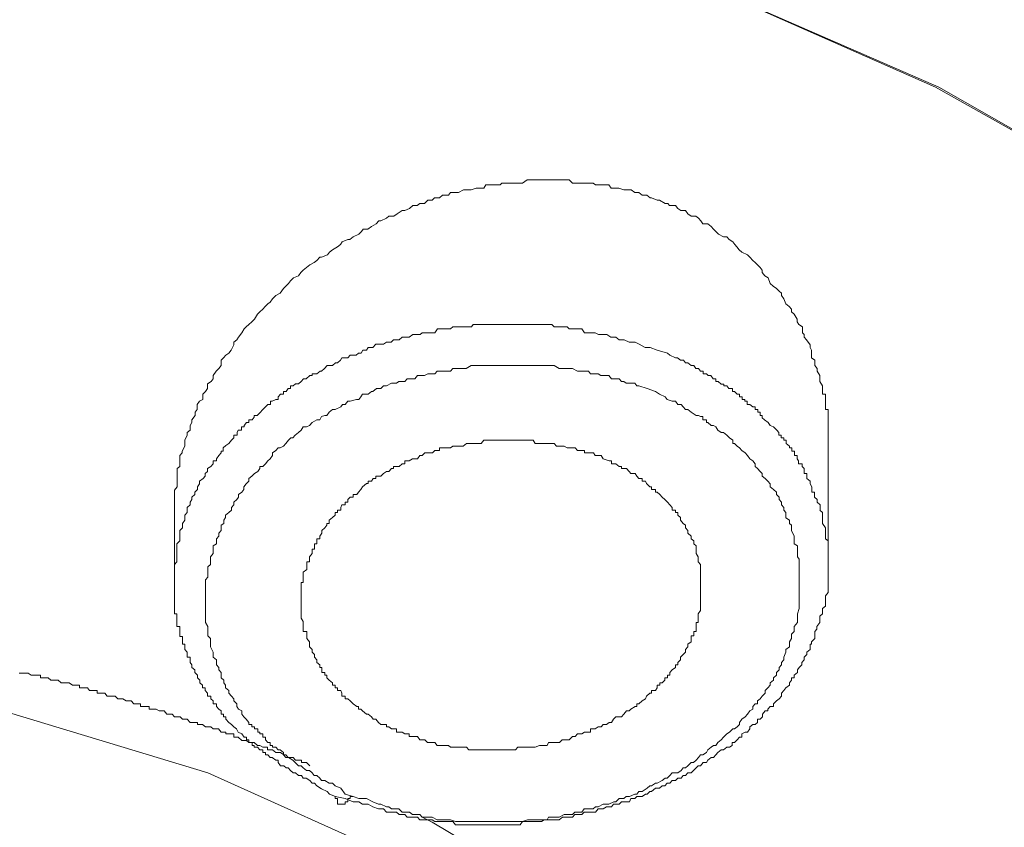
# Model space of a CAD drawing. Units: inches. Extents: x -600 to 570, y -123 to 722.
# Drawn here: x -41 to -32, y 570 to 577 of the extents above; entities that cross this region are included whole.
import ezdxf

# ---------------------------------------------------------------- set-up
doc = ezdxf.new("R2010")
doc.units = ezdxf.units.IN
doc.header["$MEASUREMENT"] = 0
doc.layers.add('图层 1', color=7, linetype='Continuous')

msp = doc.modelspace()

# ---------------------------------------------------------------- linework, layer by layer
at = {"layer": '图层 1', "color": 7, "lineweight": 9}
for points in [[(-45.0787, 579.2122), (-42.4837, 579.0765), (-39.9347, 578.713), (-37.4439, 578.1412), (-35.0743, 577.361), (-32.8355, 576.3822), (-30.8026, 575.224), (-28.983, 573.8962), (-27.3887, 572.4134), (-26.0658, 570.8142), (-25.0166, 569.1085), (-24.2364, 567.3009), (-23.81, 565.474), (-23.6695, 563.6132), (-23.8488, 561.7572), (-24.3261, 559.9109), (-25.1305, 558.1325), (-26.2184, 556.4413), (-27.5922, 554.8421), (-29.235, 553.3883), (-31.0813, 552.0896), (-33.1577, 550.9509), (-34.2287, 550.4663)], [(-45.0787, 579.1928), (-42.4837, 579.0523), (-39.9347, 578.713), (-37.4439, 578.1412), (-35.0743, 577.361), (-32.8646, 576.3822), (-30.8026, 575.224), (-28.983, 573.8962), (-27.4153, 572.4134), (-26.0658, 570.7948), (-25.0166, 569.1085), (-24.2631, 567.3009), (-23.8245, 565.474), (-23.6864, 563.6132), (-23.8488, 561.7572), (-24.3527, 559.9109), (-25.1523, 558.1325), (-26.2402, 556.4413), (-27.6116, 554.876), (-29.235, 553.4077), (-31.1031, 552.0896), (-33.1577, 550.9702), (-34.2069, 550.4905)], [(-33.8144, 573.1936), (-33.8144, 573.2614), (-33.8144, 573.305), (-33.8144, 573.3292), (-33.8144, 573.3486), (-33.8144, 573.3777), (-33.8144, 573.3922), (-33.8144, 573.4165), (-33.8144, 573.4407), (-33.8144, 573.4649), (-33.8144, 573.4795), (-33.8144, 573.5085), (-33.8144, 573.5328), (-33.8362, 573.5328), (-33.8362, 573.557), (-33.8362, 573.5764), (-33.8362, 573.6055), (-33.8362, 573.62), (-33.8362, 573.6442), (-33.8362, 573.6685), (-33.8652, 573.6685), (-33.8652, 573.6927), (-33.8652, 573.7169), (-33.8652, 573.7411), (-33.887, 573.7799), (-33.887, 573.8041), (-33.887, 573.8332), (-33.9113, 573.872), (-33.9113, 573.8962), (-33.9331, 573.9204), (-33.9331, 573.9689), (-33.9622, 573.9883), (-33.9622, 574.0125), (-33.9622, 574.0561), (-33.9743, 574.0804), (-33.9743, 574.1046), (-34.0058, 574.1482), (-34.0252, 574.1724), (-34.0252, 574.1967), (-34.0421, 574.2112), (-34.0421, 574.2645), (-34.0736, 574.2839), (-34.0882, 574.3081), (-34.0882, 574.3323), (-34.1148, 574.376), (-34.1366, 574.3953), (-34.1366, 574.4196), (-34.1584, 574.4438), (-34.1875, 574.468), (-34.2045, 574.5116), (-34.2263, 574.5407), (-34.2263, 574.5601), (-34.2481, 574.5795), (-34.2699, 574.6037), (-34.2989, 574.6231), (-34.3256, 574.6473), (-34.345, 574.6958), (-34.3741, 574.7152), (-34.3959, 574.7442), (-34.3959, 574.7636), (-34.4153, 574.7879), (-34.4371, 574.8121), (-34.4589, 574.8315), (-34.4807, 574.8509), (-34.5049, 574.8799), (-34.5267, 574.8993), (-34.5776, 574.9235), (-34.5994, 574.9429), (-34.6212, 574.972), (-34.6382, 574.9914), (-34.6575, 575.0156), (-34.689, 575.035), (-34.7084, 575.0592), (-34.7375, 575.0592), (-34.7835, 575.0835), (-34.8053, 575.1077), (-34.8272, 575.1271), (-34.849, 575.1513), (-34.878, 575.1755), (-34.9216, 575.1755), (-34.9386, 575.1998), (-34.9604, 575.224), (-34.9822, 575.2434), (-35.0234, 575.2434), (-35.0549, 575.2628), (-35.0743, 575.2918), (-35.1155, 575.2918), (-35.1421, 575.3112), (-35.1639, 575.3354), (-35.2148, 575.3354), (-35.2318, 575.3548), (-35.2536, 575.3548), (-35.3045, 575.3839), (-35.3239, 575.3839), (-35.3747, 575.4033), (-35.3869, 575.4033), (-35.4159, 575.4275), (-35.4571, 575.4275), (-35.4862, 575.4518), (-35.5225, 575.4518), (-35.554, 575.476), (-35.5977, 575.476), (-35.6195, 575.476), (-35.6631, 575.4905), (-35.6873, 575.4905), (-35.7309, 575.4905), (-35.7527, 575.5196), (-35.8012, 575.5196), (-35.823, 575.5196), (-35.869, 575.5196), (-35.8908, 575.5341), (-35.932, 575.5341), (-35.9708, 575.5341), (-36.0096, 575.5341), (-36.0314, 575.5341), (-36.0726, 575.5341), (-36.1016, 575.5632), (-36.1404, 575.5632), (-36.1913, 575.5632), (-36.2131, 575.5632), (-36.2567, 575.5632), (-36.2809, 575.5632), (-36.3245, 575.5632), (-36.3463, 575.5632), (-36.4045, 575.5632), (-36.4408, 575.5632), (-36.4723, 575.5632), (-36.5135, 575.5341), (-36.5353, 575.5341), (-36.5741, 575.5341), (-36.6056, 575.5341), (-36.6468, 575.5341), (-36.6977, 575.5341), (-36.7122, 575.5196), (-36.7582, 575.5196), (-36.7801, 575.5196), (-36.8382, 575.5196), (-36.8576, 575.4905), (-36.8964, 575.4905), (-36.9254, 575.4905), (-36.969, 575.476), (-37.0127, 575.476), (-37.0369, 575.476), (-37.0805, 575.4518), (-37.1072, 575.4518), (-37.1508, 575.4518), (-37.1701, 575.4275), (-37.221, 575.4275), (-37.2477, 575.4033), (-37.2913, 575.4033), (-37.3131, 575.3839), (-37.3519, 575.3839), (-37.3809, 575.3548), (-37.4221, 575.3548), (-37.4464, 575.3354), (-37.4827, 575.3354), (-37.5142, 575.3112), (-37.5554, 575.2918), (-37.5772, 575.2918), (-37.6232, 575.2628), (-37.6523, 575.2434), (-37.6959, 575.2434), (-37.7153, 575.224), (-37.7662, 575.1998), (-37.7832, 575.1998), (-37.8074, 575.1755), (-37.8486, 575.1513), (-37.8801, 575.1271), (-37.9237, 575.1271), (-37.9382, 575.1077), (-37.96, 575.0835), (-38.0109, 575.0592), (-38.04, 575.035), (-38.0594, 575.035), (-38.1078, 575.0156), (-38.1224, 574.9914), (-38.149, 574.972), (-38.1926, 574.9429), (-38.2193, 574.9235), (-38.2387, 574.8993), (-38.2896, 574.8799), (-38.3041, 574.8799), (-38.3332, 574.8509), (-38.355, 574.8315), (-38.3937, 574.8121), (-38.4228, 574.7879), (-38.4519, 574.7636), (-38.4737, 574.7442), (-38.4955, 574.7152), (-38.5391, 574.6958), (-38.5633, 574.6716), (-38.5827, 574.6473), (-38.6045, 574.6231), (-38.6263, 574.6037), (-38.6554, 574.5601), (-38.6942, 574.5407), (-38.7233, 574.5116), (-38.7451, 574.4826), (-38.7645, 574.468), (-38.7887, 574.4438), (-38.8081, 574.4196), (-38.8347, 574.3953), (-38.8565, 574.376), (-38.8832, 574.3323), (-38.905, 574.3081), (-38.9341, 574.2839), (-38.9559, 574.2645), (-38.9728, 574.2451), (-38.9946, 574.2112), (-39.0237, 574.1724), (-39.0382, 574.1482), (-39.0649, 574.1288), (-39.0649, 574.1046), (-39.0891, 574.0561), (-39.1109, 574.0319), (-39.1352, 574.0125), (-39.157, 573.9883), (-39.1788, 573.9689), (-39.1788, 573.9204), (-39.1982, 573.8962), (-39.2224, 573.872), (-39.249, 573.8332), (-39.249, 573.8041), (-39.266, 573.7799), (-39.2975, 573.7605), (-39.2975, 573.7169), (-39.3169, 573.6927), (-39.3387, 573.6685), (-39.3387, 573.62), (-39.3678, 573.6055), (-39.3896, 573.5764), (-39.3896, 573.5328), (-39.4065, 573.5085), (-39.4065, 573.4795), (-39.4356, 573.4407), (-39.4356, 573.4165), (-39.4501, 573.3922), (-39.4501, 573.3486), (-39.4792, 573.3292), (-39.4792, 573.305), (-39.4986, 573.2614), (-39.4986, 573.2323), (-39.4986, 573.2081), (-39.5228, 573.1645), (-39.5228, 573.1499), (-39.5422, 573.1257), (-39.5422, 573.0773), (-39.5422, 573.053), (-39.5422, 573.0288), (-39.5664, 573.0094), (-39.5664, 572.9852), (-39.5664, 572.9658), (-39.5664, 572.9416), (-39.5664, 572.9222), (-39.5664, 572.898), (-39.5664, 572.8737), (-39.5664, 572.8495), (-39.5907, 572.8204), (-39.5907, 572.801), (-39.5907, 572.7817), (-39.5907, 572.738), (-39.5907, 572.7138), (-39.5907, 572.6896), (-39.5907, 572.6411), (-39.5907, 572.5975)], [(-35.2342, 574.0319), (-35.3239, 574.0561), (-35.3869, 574.0804), (-35.4305, 574.0804), (-35.4838, 574.1094), (-35.5201, 574.1288), (-35.571, 574.1288), (-35.617, 574.1482), (-35.6606, 574.1482), (-35.6897, 574.1724), (-35.7333, 574.1724), (-35.7697, 574.1967), (-35.8012, 574.1967), (-35.8206, 574.1967), (-35.8424, 574.1967), (-35.8714, 574.2112), (-35.8933, 574.2112), (-35.9102, 574.2112), (-35.932, 574.2112), (-35.9684, 574.2112), (-35.9902, 574.2451), (-36.0096, 574.2451), (-36.0338, 574.2451), (-36.0532, 574.2451), (-36.0726, 574.2451), (-36.1016, 574.2451), (-36.121, 574.2645), (-36.1428, 574.2645), (-36.1646, 574.2645), (-36.1937, 574.2645), (-36.2107, 574.2645), (-36.2349, 574.2645), (-36.2543, 574.2839), (-36.2833, 574.2839), (-36.2955, 574.2839), (-36.327, 574.2839), (-36.3488, 574.2839), (-36.3657, 574.2839), (-36.4021, 574.2839), (-36.4215, 574.2839), (-36.4433, 574.2839), (-36.4723, 574.2839), (-36.4869, 574.2839), (-36.5111, 574.2839), (-36.5353, 574.2839), (-36.5547, 574.2839), (-36.5765, 574.2839), (-36.6056, 574.2839), (-36.6274, 574.2839), (-36.6492, 574.2839), (-36.6662, 574.2839), (-36.6953, 574.2839), (-36.7098, 574.2839), (-36.7364, 574.2839), (-36.7607, 574.2839), (-36.7801, 574.2839), (-36.8043, 574.2839), (-36.8358, 574.2839), (-36.8552, 574.2839), (-36.877, 574.2839), (-36.8988, 574.2839), (-36.9279, 574.2839), (-36.9497, 574.2839), (-36.9666, 574.2645), (-36.9884, 574.2645), (-37.0102, 574.2645), (-37.0369, 574.2645), (-37.0611, 574.2645), (-37.0805, 574.2645), (-37.1072, 574.2645), (-37.129, 574.2645), (-37.1508, 574.2451), (-37.1701, 574.2451), (-37.192, 574.2451), (-37.221, 574.2451), (-37.2453, 574.2451), (-37.2671, 574.2451), (-37.2889, 574.2112), (-37.3107, 574.2112), (-37.3398, 574.2112), (-37.3519, 574.2112), (-37.3834, 574.2112), (-37.4003, 574.2112), (-37.4197, 574.1967), (-37.4439, 574.1967), (-37.4633, 574.1967), (-37.4851, 574.1967), (-37.5166, 574.1724), (-37.536, 574.1724), (-37.553, 574.1724), (-37.5772, 574.1724), (-37.6039, 574.1482), (-37.6257, 574.1482), (-37.6547, 574.1482), (-37.6765, 574.1288), (-37.6935, 574.1288), (-37.7153, 574.1288), (-37.7444, 574.1094), (-37.7662, 574.1094), (-37.7856, 574.1094), (-37.8098, 574.1094), (-37.8365, 574.0804), (-37.8462, 574.0804), (-37.8777, 574.0804), (-37.8922, 574.0561), (-37.9261, 574.0561), (-37.9406, 574.0319), (-37.9625, 574.0319), (-37.9843, 574.0125), (-38.0085, 574.0125), (-38.0376, 574.0125), (-38.0594, 573.9883), (-38.0788, 573.9883), (-38.1103, 573.9883), (-38.1224, 573.9689), (-38.149, 573.9447), (-38.1684, 573.9447), (-38.1926, 573.9204), (-38.2193, 573.9204), (-38.2411, 573.9204), (-38.2629, 573.8962), (-38.292, 573.872), (-38.3017, 573.872), (-38.3307, 573.8478), (-38.3525, 573.8478), (-38.3744, 573.8478), (-38.3744, 573.8332), (-38.3937, 573.8332), (-38.4252, 573.8041), (-38.4495, 573.8041), (-38.4713, 573.7799), (-38.4931, 573.7605), (-38.5197, 573.7605), (-38.5415, 573.7411), (-38.5633, 573.7411), (-38.5633, 573.7169), (-38.5852, 573.7169), (-38.6021, 573.6927), (-38.6263, 573.6927), (-38.6263, 573.6685), (-38.653, 573.6685), (-38.6748, 573.6442), (-38.6748, 573.62), (-38.6942, 573.62), (-38.7257, 573.6055), (-38.7426, 573.6055), (-38.7426, 573.5764), (-38.7645, 573.5764), (-38.7863, 573.557), (-38.8081, 573.5328), (-38.8347, 573.5037), (-38.8589, 573.4795), (-38.8856, 573.4795), (-38.8856, 573.4649), (-38.9026, 573.4407), (-38.9341, 573.4407), (-38.9341, 573.4165), (-38.9534, 573.4165), (-38.9752, 573.3922), (-38.9752, 573.3777), (-38.9971, 573.3777), (-38.9971, 573.3486), (-39.0261, 573.3486), (-39.0358, 573.3292), (-39.0358, 573.305), (-39.0649, 573.305), (-39.0649, 573.2808), (-39.0867, 573.2614), (-39.1085, 573.2323), (-39.1352, 573.2129), (-39.1594, 573.1936), (-39.1594, 573.1645), (-39.1788, 573.1645), (-39.1788, 573.1499), (-39.1982, 573.1257), (-39.22, 573.0966), (-39.22, 573.0773), (-39.2466, 573.0773), (-39.2466, 573.053), (-39.2684, 573.0288), (-39.2975, 573.0094), (-39.2975, 572.9852), (-39.3193, 572.9658), (-39.3193, 572.9416), (-39.3363, 572.9222), (-39.3678, 572.898), (-39.3678, 572.8737), (-39.3872, 572.8495), (-39.3872, 572.8253), (-39.409, 572.801), (-39.409, 572.7817), (-39.4356, 572.7574), (-39.4356, 572.738), (-39.4526, 572.7138), (-39.4526, 572.6896), (-39.4792, 572.6654), (-39.4792, 572.6411), (-39.4792, 572.6217), (-39.4986, 572.5975), (-39.4986, 572.5733), (-39.4986, 572.5539), (-39.5204, 572.5248), (-39.5204, 572.5103), (-39.5204, 572.4861), (-39.5422, 572.4618), (-39.5422, 572.4376), (-39.5422, 572.4134), (-39.5422, 572.3891), (-39.5422, 572.3698), (-39.5689, 572.3455), (-39.5689, 572.3261), (-39.5689, 572.2971), (-39.5689, 572.2777), (-39.5689, 572.2583), (-39.5689, 572.2098), (-39.5689, 572.1856)], [(-33.8846, 572.6411), (-33.8846, 572.6896), (-33.9113, 572.7138), (-33.9113, 572.738), (-33.9355, 572.7574), (-33.9355, 572.7817), (-33.9355, 572.801), (-33.9597, 572.801), (-33.9597, 572.8253), (-33.9597, 572.8495), (-33.9743, 572.8737), (-33.9743, 572.898), (-34.0033, 572.9222), (-34.0033, 572.9416), (-34.0033, 572.9658), (-34.0252, 572.9658), (-34.0252, 572.9852), (-34.0252, 573.0094), (-34.0445, 573.0288), (-34.0445, 573.053), (-34.076, 573.053), (-34.076, 573.0773), (-34.0882, 573.0966), (-34.0882, 573.1257), (-34.1124, 573.1257), (-34.1124, 573.1499), (-34.1124, 573.1645), (-34.1342, 573.1645), (-34.1342, 573.1936), (-34.156, 573.1936), (-34.156, 573.2081), (-34.1851, 573.2323), (-34.1851, 573.2614), (-34.2069, 573.2614), (-34.2069, 573.2808), (-34.2287, 573.2808), (-34.2287, 573.305), (-34.2505, 573.305), (-34.2505, 573.3292), (-34.2675, 573.3486), (-34.2965, 573.3777), (-34.3256, 573.3922), (-34.345, 573.4165), (-34.3765, 573.4407), (-34.3959, 573.4601), (-34.3959, 573.4795), (-34.4153, 573.4795), (-34.4153, 573.5085), (-34.4346, 573.5085), (-34.4346, 573.5328), (-34.4589, 573.5328), (-34.4589, 573.557), (-34.4782, 573.557), (-34.5073, 573.5764), (-34.5291, 573.5764), (-34.5291, 573.6055), (-34.5509, 573.6055), (-34.5509, 573.62), (-34.5752, 573.62), (-34.5752, 573.6442), (-34.597, 573.6442), (-34.597, 573.6685), (-34.6188, 573.6685), (-34.6406, 573.6927), (-34.66, 573.6927), (-34.66, 573.7169), (-34.6915, 573.7169), (-34.7084, 573.7411), (-34.7351, 573.7411), (-34.7351, 573.7557), (-34.7593, 573.7557), (-34.786, 573.7799), (-34.8078, 573.7799), (-34.8078, 573.8041), (-34.8296, 573.8041), (-34.8514, 573.8332), (-34.8756, 573.8332), (-34.8902, 573.8478), (-34.9192, 573.8478), (-34.9192, 573.872), (-34.941, 573.872), (-34.9604, 573.8962), (-34.9846, 573.8962), (-35.0016, 573.9204), (-35.0234, 573.9204), (-35.0525, 573.9447), (-35.0743, 573.9447), (-35.0937, 573.9689), (-35.1179, 573.9689), (-35.1446, 573.9883), (-35.1615, 573.9883), (-35.2124, 574.0125), (-35.2342, 574.0319)], [(-35.3384, 573.6927), (-35.4135, 573.7169), (-35.4862, 573.7411), (-35.5056, 573.7411), (-35.5225, 573.7654), (-35.5565, 573.7654), (-35.5977, 573.7654), (-35.6195, 573.7799), (-35.6388, 573.7799), (-35.6606, 573.8041), (-35.7115, 573.8041), (-35.7285, 573.8041), (-35.7527, 573.8332), (-35.8012, 573.8332), (-35.823, 573.8332), (-35.8448, 573.8478), (-35.8908, 573.8478), (-35.9126, 573.8478), (-35.932, 573.872), (-35.9902, 573.872), (-36.0096, 573.872), (-36.0289, 573.872), (-36.0726, 573.8962), (-36.1016, 573.8962), (-36.1452, 573.8962), (-36.1622, 573.8962), (-36.1913, 573.8962), (-36.2349, 573.9204), (-36.2543, 573.9204), (-36.2979, 573.9204), (-36.3221, 573.9204), (-36.3463, 573.9204), (-36.4021, 573.9204), (-36.4239, 573.9204), (-36.4699, 573.9204), (-36.4845, 573.9204), (-36.5135, 573.9204), (-36.5547, 573.9204), (-36.5789, 573.9204), (-36.625, 573.9204), (-36.6468, 573.9204), (-36.6686, 573.9204), (-36.7122, 573.9204), (-36.7389, 573.9204), (-36.7776, 573.9204), (-36.8067, 573.9204), (-36.8358, 573.9204), (-36.8794, 573.9204), (-36.9012, 573.9204), (-36.9472, 573.9204), (-36.969, 573.9204), (-37.0127, 573.8962), (-37.0393, 573.8962), (-37.0563, 573.8962), (-37.1072, 573.8962), (-37.129, 573.8962), (-37.1508, 573.872), (-37.1944, 573.872), (-37.2186, 573.872), (-37.2695, 573.872), (-37.2889, 573.8478), (-37.3131, 573.8478), (-37.3519, 573.8478), (-37.3809, 573.8332), (-37.4003, 573.8332), (-37.4439, 573.8332), (-37.4657, 573.8041), (-37.5118, 573.8041), (-37.5336, 573.8041), (-37.5554, 573.7799), (-37.6063, 573.7799), (-37.6281, 573.7654), (-37.6523, 573.7654), (-37.6717, 573.7654), (-37.7153, 573.7411), (-37.7444, 573.7411), (-37.7662, 573.7169), (-37.805, 573.7169), (-37.8365, 573.6927), (-37.8486, 573.6927), (-37.8777, 573.6685), (-37.9285, 573.6685), (-37.9431, 573.6442), (-37.96, 573.62), (-37.9818, 573.62), (-38.0376, 573.6055), (-38.0594, 573.6055), (-38.0812, 573.5764), (-38.1054, 573.5764), (-38.1199, 573.557), (-38.1708, 573.5328), (-38.1926, 573.5328), (-38.2217, 573.5085), (-38.2435, 573.4795), (-38.2605, 573.4795), (-38.2896, 573.4698), (-38.3041, 573.4407), (-38.3307, 573.4407), (-38.3744, 573.4165), (-38.3962, 573.3922), (-38.4228, 573.3777), (-38.4519, 573.3777), (-38.4713, 573.3486), (-38.4931, 573.3292), (-38.5222, 573.305), (-38.544, 573.2808), (-38.5609, 573.2808), (-38.5827, 573.2614), (-38.6045, 573.2323), (-38.6263, 573.2081), (-38.6554, 573.1936), (-38.6748, 573.1936), (-38.6942, 573.1693), (-38.7233, 573.1499), (-38.7233, 573.1257), (-38.7451, 573.0966), (-38.7645, 573.0773), (-38.7863, 573.053), (-38.8081, 573.0288), (-38.8371, 573.0288), (-38.8371, 573.0094), (-38.8541, 572.9852), (-38.8832, 572.9658), (-38.905, 572.9416), (-38.9341, 572.9222), (-38.9341, 572.898), (-38.9559, 572.8737), (-38.9777, 572.8495), (-38.9777, 572.8253), (-38.9946, 572.801), (-39.0237, 572.7817), (-39.0237, 572.7574), (-39.0382, 572.738), (-39.0649, 572.7138), (-39.0649, 572.6896), (-39.0867, 572.6654), (-39.0867, 572.6411), (-39.1109, 572.6217), (-39.1376, 572.5975), (-39.1376, 572.5781), (-39.1545, 572.5539), (-39.1545, 572.5248), (-39.1788, 572.5103), (-39.1788, 572.4861), (-39.1788, 572.4618), (-39.1982, 572.4376), (-39.1982, 572.4134), (-39.22, 572.3891), (-39.22, 572.3698), (-39.22, 572.3455), (-39.249, 572.3261), (-39.249, 572.2777), (-39.249, 572.2583), (-39.2708, 572.2292), (-39.2708, 572.2098), (-39.2708, 572.1856), (-39.2708, 572.1614), (-39.2951, 572.142), (-39.2951, 572.1178), (-39.2951, 572.0935), (-39.2951, 572.0742), (-39.2951, 572.0499), (-39.3169, 572.0257), (-39.3169, 572.0015), (-39.3169, 571.9579), (-39.3169, 571.9385), (-39.3169, 571.9142), (-39.3169, 571.8852), (-39.3169, 571.8706), (-39.3169, 571.8464), (-39.3169, 571.827), (-39.3169, 571.7931), (-39.3169, 571.7737), (-39.3169, 571.7543), (-39.3169, 571.7059), (-39.3169, 571.6865), (-39.3169, 571.6574), (-39.3169, 571.6477), (-39.2951, 571.6138), (-39.2951, 571.5896), (-39.2951, 571.5702), (-39.2951, 571.546), (-39.2951, 571.5314), (-39.2708, 571.5072), (-39.2708, 571.4781), (-39.2708, 571.4587), (-39.2708, 571.4345), (-39.249, 571.386), (-39.249, 571.3667), (-39.249, 571.3424), (-39.22, 571.3182), (-39.22, 571.294), (-39.22, 571.2746), (-39.1982, 571.2504), (-39.1982, 571.231), (-39.1788, 571.2067), (-39.1788, 571.1825), (-39.1788, 571.1583), (-39.1545, 571.1389), (-39.1545, 571.1147), (-39.1376, 571.0953), (-39.1376, 571.0711), (-39.1109, 571.0468), (-39.1109, 571.0226), (-39.0867, 570.9984), (-39.0649, 570.9741), (-39.0649, 570.9548), (-39.0382, 570.9305), (-39.0382, 570.9063), (-39.0237, 570.8821), (-38.9946, 570.8675), (-38.9946, 570.8384), (-38.9777, 570.8142), (-38.9559, 570.7948), (-38.9341, 570.7658), (-38.9341, 570.7464), (-38.905, 570.7464), (-38.905, 570.727), (-38.8832, 570.727), (-38.8832, 570.7076), (-38.8541, 570.7076), (-38.8541, 570.6785), (-38.8371, 570.6785), (-38.8371, 570.664), (-38.8081, 570.664), (-38.8081, 570.6349), (-38.7863, 570.6349), (-38.7863, 570.6107), (-38.7645, 570.5865), (-38.7451, 570.5865), (-38.7451, 570.5622), (-38.7233, 570.5622), (-38.7233, 570.5477), (-38.6942, 570.5477), (-38.6748, 570.5235), (-38.6554, 570.5235), (-38.6263, 570.4992), (-38.6263, 570.4799), (-38.6045, 570.4556), (-38.5827, 570.4556), (-38.544, 570.4314), (-38.5222, 570.412), (-38.4931, 570.3829), (-38.4713, 570.3829), (-38.4519, 570.3635), (-38.4228, 570.3393), (-38.3962, 570.3393), (-38.3744, 570.3199), (-38.355, 570.2957), (-38.3307, 570.2957), (-38.3041, 570.2715), (-38.2896, 570.2521), (-38.2605, 570.2521), (-38.2217, 570.2279), (-38.1926, 570.2279), (-38.1708, 570.2036), (-38.1199, 570.1843), (-38.0812, 570.1309), (-38.0109, 570.1116)], [(-38.0109, 570.1116), (-37.96, 570.0922), (-37.8922, 570.0922), (-37.8365, 570.0631), (-37.788, 570.0437), (-37.7662, 570.0437), (-37.7153, 570.0195), (-37.6959, 570.0195), (-37.6717, 570.0001), (-37.6281, 570.0001), (-37.6063, 570.0001), (-37.5772, 569.971), (-37.5336, 569.971), (-37.5118, 569.971), (-37.4876, 569.9516), (-37.4439, 569.9516), (-37.4221, 569.9516), (-37.4003, 569.9274), (-37.3519, 569.9274), (-37.3398, 569.9274), (-37.3131, 569.9274), (-37.2695, 569.9032), (-37.2477, 569.9032), (-37.2186, 569.9032), (-37.1726, 569.9032), (-37.1508, 569.9032), (-37.1072, 569.8887), (-37.0805, 569.8887), (-37.0563, 569.8887), (-37.0127, 569.8887), (-36.9884, 569.8887), (-36.969, 569.8887), (-36.9254, 569.8887), (-36.8964, 569.8887), (-36.8552, 569.8887), (-36.8358, 569.8887), (-36.7776, 569.8887), (-36.7558, 569.8887), (-36.7389, 569.8887), (-36.6953, 569.8887), (-36.6686, 569.8887), (-36.625, 569.8887), (-36.6032, 569.8887), (-36.5789, 569.8887), (-36.5353, 569.8887), (-36.5135, 569.8887), (-36.4699, 569.9032), (-36.4457, 569.9032), (-36.4021, 569.9032), (-36.3657, 569.9032), (-36.3463, 569.9032), (-36.2955, 569.9032), (-36.2858, 569.9274), (-36.2349, 569.9274), (-36.2131, 569.9274), (-36.1913, 569.9274), (-36.1452, 569.9516), (-36.1234, 569.9516), (-36.0726, 569.9516), (-36.0532, 569.971), (-36.0289, 569.971), (-35.9902, 569.971), (-35.9708, 570.0001), (-35.932, 570.0001), (-35.8908, 570.0001), (-35.869, 570.0195), (-35.8448, 570.0195), (-35.8012, 570.0437), (-35.7721, 570.0437), (-35.7527, 570.0437), (-35.7067, 570.0631), (-35.6897, 570.0631), (-35.6606, 570.0922), (-35.6195, 570.0922), (-35.5977, 570.1116), (-35.5686, 570.1116), (-35.5225, 570.1309), (-35.5056, 570.1309), (-35.4862, 570.1552), (-35.4571, 570.1552), (-35.4135, 570.1843), (-35.3893, 570.2036), (-35.3747, 570.2036), (-35.3384, 570.2279), (-35.3239, 570.2279), (-35.2802, 570.2521), (-35.2536, 570.2715), (-35.2366, 570.2715), (-35.2124, 570.2957), (-35.193, 570.3199), (-35.1421, 570.3199), (-35.1131, 570.3393), (-35.0961, 570.3635), (-35.0743, 570.3635), (-35.0525, 570.3829), (-35.0234, 570.412), (-35.004, 570.412), (-34.9798, 570.4314), (-34.9604, 570.4556), (-34.941, 570.4799), (-34.9216, 570.4799), (-34.8902, 570.4992), (-34.878, 570.5235), (-34.849, 570.5477), (-34.8272, 570.5622), (-34.8053, 570.5622), (-34.7884, 570.5865), (-34.7593, 570.6107), (-34.7375, 570.6349), (-34.7084, 570.664), (-34.6866, 570.6785), (-34.6575, 570.7076), (-34.6406, 570.7076), (-34.6188, 570.727), (-34.597, 570.7464), (-34.597, 570.7658), (-34.5776, 570.7948), (-34.5485, 570.8142), (-34.5267, 570.8384), (-34.5049, 570.8675), (-34.4807, 570.8821), (-34.4807, 570.9063), (-34.4589, 570.9305), (-34.4371, 570.9305), (-34.4371, 570.9548), (-34.4153, 570.9741), (-34.3959, 570.9984), (-34.3716, 571.0226), (-34.3716, 571.0468), (-34.3474, 571.0711), (-34.3256, 571.0953), (-34.3256, 571.1147), (-34.2965, 571.1389), (-34.2965, 571.1583), (-34.2699, 571.1825), (-34.2699, 571.2067), (-34.2481, 571.231), (-34.2481, 571.2504), (-34.2263, 571.2746), (-34.2263, 571.294), (-34.2069, 571.3182), (-34.2069, 571.3424), (-34.1875, 571.386), (-34.1875, 571.4103), (-34.156, 571.4345), (-34.156, 571.4587), (-34.156, 571.4781), (-34.1366, 571.5072), (-34.1366, 571.5314), (-34.1366, 571.546), (-34.1148, 571.5702), (-34.1148, 571.5896), (-34.1148, 571.6138), (-34.0857, 571.6477), (-34.0857, 571.6574), (-34.0857, 571.6865), (-34.0857, 571.7059), (-34.0857, 571.7252), (-34.0712, 571.7737), (-34.0712, 571.7931), (-34.0712, 571.827), (-34.0712, 571.8464), (-34.0712, 571.8706), (-34.0712, 571.8852), (-34.0712, 571.9142), (-34.0712, 571.9385), (-34.0712, 571.9579), (-34.0712, 571.9772), (-34.0712, 572.0015), (-34.0712, 572.0257), (-34.0712, 572.0742), (-34.0712, 572.0935), (-34.0712, 572.1178), (-34.0712, 572.142), (-34.0712, 572.1614), (-34.0712, 572.1856), (-34.0712, 572.2098), (-34.0857, 572.2292), (-34.0857, 572.2583), (-34.0857, 572.2777), (-34.0857, 572.2971), (-34.0857, 572.3261), (-34.1148, 572.3455), (-34.1148, 572.3698), (-34.1148, 572.3891), (-34.1148, 572.4134), (-34.1366, 572.4618), (-34.1366, 572.4861), (-34.1366, 572.5103), (-34.156, 572.5248), (-34.156, 572.5539), (-34.1875, 572.5733), (-34.1875, 572.5975), (-34.1875, 572.6217), (-34.2069, 572.6411), (-34.2069, 572.6654), (-34.2263, 572.6896), (-34.2263, 572.7138), (-34.2481, 572.738), (-34.2481, 572.7574), (-34.2699, 572.7817), (-34.2699, 572.801), (-34.2965, 572.8253), (-34.3256, 572.8495), (-34.3256, 572.8737), (-34.3474, 572.898), (-34.3716, 572.9222), (-34.3959, 572.9416), (-34.3959, 572.9658), (-34.4153, 572.9852), (-34.4371, 573.0094), (-34.4589, 573.0288), (-34.4589, 573.053), (-34.4807, 573.0773), (-34.5049, 573.0966), (-34.5267, 573.1257), (-34.5485, 573.1499), (-34.5776, 573.1693), (-34.597, 573.1936), (-34.6188, 573.2081), (-34.6406, 573.2323), (-34.6575, 573.2323), (-34.6575, 573.2614), (-34.6866, 573.2808), (-34.7084, 573.305), (-34.7375, 573.3292), (-34.7593, 573.3292), (-34.7884, 573.3486), (-34.8053, 573.3777), (-34.8272, 573.3922), (-34.849, 573.3922), (-34.878, 573.4165), (-34.8902, 573.4165), (-34.8902, 573.4407), (-34.9216, 573.4407), (-34.9216, 573.4698), (-34.941, 573.4698), (-34.9604, 573.4795), (-34.9798, 573.4795), (-35.0234, 573.5085), (-35.0525, 573.5328), (-35.0743, 573.5328), (-35.0961, 573.557), (-35.1131, 573.5764), (-35.1421, 573.5764), (-35.1639, 573.6055), (-35.193, 573.6055), (-35.2366, 573.62), (-35.2536, 573.6442), (-35.3045, 573.6685), (-35.3384, 573.6927)], [(-35.8012, 573.0966), (-35.7503, 573.0773), (-35.7285, 573.0773), (-35.7285, 573.053), (-35.7115, 573.053), (-35.6897, 573.053), (-35.6606, 573.0288), (-35.6388, 573.0288), (-35.6388, 573.0094), (-35.6195, 573.0094), (-35.5952, 573.0094), (-35.571, 572.9852), (-35.5565, 572.9658), (-35.5201, 572.9658), (-35.5056, 572.9416), (-35.4862, 572.9222), (-35.4571, 572.9222), (-35.4571, 572.898), (-35.428, 572.898), (-35.4184, 572.8786), (-35.3893, 572.8495), (-35.3747, 572.8495), (-35.3747, 572.8253), (-35.3384, 572.8253), (-35.3384, 572.801), (-35.3239, 572.801), (-35.3021, 572.7817), (-35.2802, 572.7574), (-35.256, 572.738), (-35.2342, 572.7138), (-35.2124, 572.6896), (-35.193, 572.6654), (-35.193, 572.6411), (-35.1639, 572.6411), (-35.1639, 572.6217), (-35.1421, 572.6217), (-35.1421, 572.5975), (-35.1179, 572.5781), (-35.1179, 572.5539), (-35.0961, 572.5248), (-35.0743, 572.5103), (-35.0743, 572.4861), (-35.0525, 572.4618), (-35.0525, 572.4376), (-35.0234, 572.4134), (-35.0234, 572.3891), (-35.0016, 572.3698), (-35.0016, 572.3455), (-34.9798, 572.3261), (-34.9798, 572.2971), (-34.9798, 572.2777), (-34.9798, 572.2583), (-34.9628, 572.2292), (-34.9628, 572.2098), (-34.9628, 572.1856), (-34.941, 572.1614), (-34.941, 572.142), (-34.941, 572.1178), (-34.941, 572.0935), (-34.941, 572.0742), (-34.941, 572.0499), (-34.941, 572.0257), (-34.941, 572.0015), (-34.941, 571.9821), (-34.941, 571.9579), (-34.941, 571.9385), (-34.941, 571.9142), (-34.941, 571.8852), (-34.941, 571.8706), (-34.941, 571.8464), (-34.941, 571.827), (-34.941, 571.7931), (-34.941, 571.7737), (-34.941, 571.7543), (-34.9628, 571.7252), (-34.9628, 571.7059), (-34.9628, 571.6865), (-34.9628, 571.6574), (-34.9628, 571.6477), (-34.9798, 571.6477), (-34.9798, 571.6138), (-34.9798, 571.5896), (-34.9798, 571.5702), (-35.0016, 571.5702), (-35.0016, 571.546), (-35.0016, 571.5314), (-35.0234, 571.5314), (-35.0234, 571.5072), (-35.0234, 571.4781), (-35.0525, 571.4587), (-35.0525, 571.4345), (-35.0743, 571.4103), (-35.0743, 571.386), (-35.0961, 571.3667), (-35.1179, 571.3424), (-35.1179, 571.3182), (-35.1421, 571.294), (-35.1421, 571.2746), (-35.1639, 571.2746), (-35.1639, 571.2504), (-35.193, 571.231), (-35.2124, 571.2067), (-35.2124, 571.1825), (-35.2342, 571.1825), (-35.2342, 571.1583), (-35.256, 571.1583), (-35.256, 571.1389), (-35.2802, 571.1147), (-35.3021, 571.1147), (-35.3021, 571.0953), (-35.3239, 571.0953), (-35.3239, 571.0711), (-35.3384, 571.0468), (-35.3747, 571.0468), (-35.3747, 571.0226), (-35.3893, 571.0226), (-35.4184, 570.9984), (-35.428, 570.9741), (-35.4571, 570.9548), (-35.4862, 570.9305), (-35.5056, 570.9305), (-35.5056, 570.9063), (-35.5201, 570.9063), (-35.5565, 570.8821), (-35.571, 570.8675), (-35.5952, 570.8675), (-35.6195, 570.8384), (-35.6388, 570.8142), (-35.6606, 570.8142), (-35.6897, 570.8142), (-35.7115, 570.7948), (-35.7285, 570.7658), (-35.7503, 570.7658), (-35.7721, 570.7464), (-35.8012, 570.7464), (-35.8206, 570.727), (-35.8448, 570.727), (-35.8714, 570.7076), (-35.8884, 570.7076), (-35.9126, 570.7076), (-35.9126, 570.6785), (-35.932, 570.6785), (-35.9684, 570.6785), (-35.9902, 570.664), (-36.012, 570.664), (-36.0289, 570.664), (-36.0507, 570.6398), (-36.0726, 570.6398), (-36.1016, 570.6107), (-36.121, 570.6107), (-36.1452, 570.6107), (-36.1646, 570.6107), (-36.1889, 570.5865), (-36.2131, 570.5865), (-36.2349, 570.5865), (-36.2543, 570.5865), (-36.2858, 570.5865), (-36.2979, 570.5622), (-36.3221, 570.5622), (-36.3439, 570.5622), (-36.3657, 570.5622), (-36.4021, 570.5477), (-36.4215, 570.5477), (-36.4457, 570.5477), (-36.4699, 570.5477), (-36.4845, 570.5477), (-36.5135, 570.5477), (-36.5353, 570.5477), (-36.5547, 570.5477), (-36.5765, 570.5235), (-36.6056, 570.5235), (-36.625, 570.5235), (-36.6444, 570.5235), (-36.6686, 570.5235), (-36.6953, 570.5235), (-36.7098, 570.5235), (-36.7389, 570.5235), (-36.7607, 570.5235), (-36.7776, 570.5235), (-36.8067, 570.5235), (-36.8358, 570.5235), (-36.8552, 570.5235), (-36.8794, 570.5235), (-36.9012, 570.5235), (-36.9254, 570.5235), (-36.9448, 570.5235), (-36.969, 570.5235), (-36.9884, 570.5235), (-37.0102, 570.5477), (-37.0393, 570.5477), (-37.0611, 570.5477), (-37.0781, 570.5477), (-37.1072, 570.5477), (-37.129, 570.5477), (-37.1508, 570.5477), (-37.1701, 570.5622), (-37.1944, 570.5622), (-37.2186, 570.5622), (-37.2477, 570.5622), (-37.2695, 570.5622), (-37.2889, 570.5865), (-37.3107, 570.5865), (-37.3398, 570.5865), (-37.3543, 570.5865), (-37.3785, 570.6107), (-37.4003, 570.6107), (-37.4221, 570.6107), (-37.4439, 570.6398), (-37.4633, 570.6398), (-37.4876, 570.6398), (-37.5166, 570.6398), (-37.5166, 570.664), (-37.5336, 570.664), (-37.5554, 570.664), (-37.5772, 570.6785), (-37.6039, 570.6785), (-37.6281, 570.6785), (-37.6281, 570.7076), (-37.6547, 570.7076), (-37.6717, 570.7076), (-37.6959, 570.727), (-37.7153, 570.727), (-37.7153, 570.7464), (-37.7444, 570.7464), (-37.7662, 570.7464), (-37.788, 570.7658), (-37.8098, 570.7948), (-37.834, 570.7948), (-37.8486, 570.8142), (-37.8777, 570.8384), (-37.8922, 570.8384), (-37.9285, 570.8675), (-37.9431, 570.8821), (-37.9625, 570.8821), (-37.9625, 570.9063), (-37.9794, 570.9063), (-38.0109, 570.9305), (-38.0376, 570.9548), (-38.0594, 570.9741), (-38.0812, 570.9741), (-38.0812, 570.9984), (-38.1103, 570.9984), (-38.1103, 571.0226), (-38.1199, 571.0468), (-38.149, 571.0468), (-38.149, 571.0711), (-38.1708, 571.0711), (-38.1708, 571.0953), (-38.1926, 571.0953), (-38.1926, 571.1147), (-38.2217, 571.1389), (-38.2435, 571.1583), (-38.2435, 571.1825), (-38.2605, 571.1825), (-38.2605, 571.2067), (-38.2871, 571.2067), (-38.2871, 571.231), (-38.2871, 571.2504), (-38.3041, 571.2504), (-38.3041, 571.2746), (-38.3307, 571.294), (-38.3307, 571.3182), (-38.3525, 571.3424), (-38.3525, 571.3667), (-38.3744, 571.386), (-38.3744, 571.4103), (-38.3962, 571.4345), (-38.3962, 571.4587), (-38.3962, 571.4781), (-38.4204, 571.5072), (-38.4204, 571.5314), (-38.4204, 571.546), (-38.4204, 571.5702), (-38.4519, 571.5702), (-38.4519, 571.5896), (-38.4519, 571.6138), (-38.4519, 571.6477), (-38.4519, 571.6574), (-38.4713, 571.6865), (-38.4713, 571.7059), (-38.4713, 571.7252), (-38.4713, 571.7543), (-38.4713, 571.7737), (-38.4713, 571.7931), (-38.4713, 571.827), (-38.4713, 571.8464), (-38.4713, 571.8706), (-38.4713, 571.8852), (-38.4713, 571.9142), (-38.4713, 571.9385), (-38.4713, 571.9579), (-38.4713, 571.9821), (-38.4713, 572.0015), (-38.4519, 572.0015), (-38.4519, 572.0257), (-38.4519, 572.0499), (-38.4519, 572.0742), (-38.4519, 572.0935), (-38.4204, 572.1178), (-38.4204, 572.142), (-38.4204, 572.1614), (-38.4204, 572.1856), (-38.3962, 572.1856), (-38.3962, 572.2098), (-38.3962, 572.2292), (-38.3744, 572.2583), (-38.3744, 572.2777), (-38.3744, 572.2971), (-38.3525, 572.2971), (-38.3525, 572.3261), (-38.3525, 572.3455), (-38.3307, 572.3455), (-38.3307, 572.3698), (-38.3307, 572.3891), (-38.3041, 572.3891), (-38.3041, 572.4134), (-38.2871, 572.4376), (-38.2871, 572.4618), (-38.2605, 572.4861), (-38.2435, 572.5103), (-38.2435, 572.5248), (-38.2217, 572.5248), (-38.2217, 572.5539), (-38.1926, 572.5781), (-38.1708, 572.5975), (-38.1708, 572.6217), (-38.149, 572.6217), (-38.149, 572.6411), (-38.1199, 572.6411), (-38.1199, 572.6654), (-38.1103, 572.6896), (-38.0812, 572.6896), (-38.0812, 572.7138), (-38.0594, 572.7138), (-38.0594, 572.738), (-38.0376, 572.7574), (-38.0109, 572.7574), (-38.0109, 572.7817), (-37.9794, 572.7817), (-37.9625, 572.801), (-37.9431, 572.8253), (-37.9285, 572.8495), (-37.8922, 572.8786), (-37.8777, 572.8786), (-37.8777, 572.898), (-37.8486, 572.898), (-37.834, 572.9222), (-37.8098, 572.9222), (-37.8098, 572.9416), (-37.788, 572.9416), (-37.7662, 572.9416), (-37.7444, 572.9658), (-37.7153, 572.9852), (-37.6959, 572.9852), (-37.6717, 573.0094), (-37.6547, 573.0094), (-37.6547, 573.0288), (-37.6281, 573.0288), (-37.6039, 573.0288), (-37.5772, 573.053), (-37.5554, 573.053), (-37.5554, 573.0773), (-37.5336, 573.0773), (-37.5166, 573.0773), (-37.4876, 573.0966), (-37.4633, 573.0966), (-37.4439, 573.0966), (-37.4221, 573.1257), (-37.4003, 573.1257), (-37.3785, 573.1499), (-37.3543, 573.1499), (-37.3398, 573.1499), (-37.3107, 573.1499), (-37.2889, 573.1693), (-37.2695, 573.1693), (-37.2477, 573.1693), (-37.2477, 573.1936), (-37.2186, 573.1936), (-37.1944, 573.1936), (-37.1701, 573.1936), (-37.1508, 573.1936), (-37.129, 573.2081), (-37.1072, 573.2081), (-37.0781, 573.2081), (-37.0611, 573.2081), (-37.0393, 573.2081), (-37.0102, 573.2323), (-36.9884, 573.2323), (-36.969, 573.2323), (-36.9448, 573.2323), (-36.9254, 573.2323), (-36.9012, 573.2323), (-36.8794, 573.2323), (-36.8552, 573.2614), (-36.8358, 573.2614), (-36.8067, 573.2614), (-36.7776, 573.2614), (-36.7607, 573.2614), (-36.7389, 573.2614), (-36.7098, 573.2614), (-36.6953, 573.2614), (-36.6686, 573.2614), (-36.6444, 573.2614), (-36.625, 573.2614), (-36.6056, 573.2614), (-36.5765, 573.2614), (-36.5547, 573.2614), (-36.5353, 573.2614), (-36.5135, 573.2614), (-36.4845, 573.2614), (-36.4699, 573.2614), (-36.4457, 573.2614), (-36.4215, 573.2614), (-36.4021, 573.2323), (-36.3657, 573.2323), (-36.3439, 573.2323), (-36.3221, 573.2323), (-36.2979, 573.2323), (-36.2858, 573.2323), (-36.2543, 573.2323), (-36.2349, 573.2323), (-36.2131, 573.2081), (-36.1889, 573.2081), (-36.1646, 573.2081), (-36.1452, 573.2081), (-36.121, 573.1936), (-36.1016, 573.1936), (-36.0726, 573.1936), (-36.0507, 573.1936), (-36.0289, 573.1693), (-36.012, 573.1693), (-35.9902, 573.1693), (-35.9684, 573.1693), (-35.9684, 573.1499), (-35.932, 573.1499), (-35.9126, 573.1499), (-35.8884, 573.1499), (-35.8714, 573.1257), (-35.8448, 573.1257), (-35.8206, 573.1257), (-35.8012, 573.0966)], [(-33.8144, 572.1614), (-33.8144, 573.1936)], [(-38.1708, 570.1116), (-38.0812, 570.0922), (-38.0109, 570.0631), (-37.96, 570.0631), (-37.9285, 570.0437), (-37.8777, 570.0437), (-37.8365, 570.0195), (-37.788, 570.0001), (-37.7662, 570.0001), (-37.7444, 570.0001), (-37.7153, 569.971), (-37.6959, 569.971), (-37.6523, 569.971), (-37.6281, 569.971), (-37.6039, 569.9516), (-37.5772, 569.9516), (-37.5554, 569.9516), (-37.5336, 569.9274), (-37.5118, 569.9274), (-37.4876, 569.9274), (-37.4657, 569.9274), (-37.4439, 569.9274), (-37.4221, 569.9032), (-37.3809, 569.9032), (-37.3519, 569.9032), (-37.3398, 569.9032), (-37.3131, 569.9032), (-37.2889, 569.8887), (-37.2695, 569.8887), (-37.2477, 569.8887), (-37.2186, 569.8887), (-37.1944, 569.8887), (-37.1508, 569.8887), (-37.129, 569.8887), (-37.1072, 569.8596), (-37.0781, 569.8596), (-37.0563, 569.8596), (-37.0393, 569.8596), (-37.0127, 569.8596), (-36.9884, 569.8596), (-36.9472, 569.8596), (-36.9254, 569.8596), (-36.9012, 569.8596), (-36.8794, 569.8596), (-36.8552, 569.8596), (-36.8358, 569.8596), (-36.7776, 569.8596), (-36.7558, 569.8596), (-36.7389, 569.8596), (-36.7098, 569.8596), (-36.6953, 569.8596), (-36.6686, 569.8596), (-36.6468, 569.8596), (-36.6056, 569.8596), (-36.5789, 569.8596), (-36.5547, 569.8596), (-36.5353, 569.8596), (-36.5135, 569.8887), (-36.4845, 569.8887), (-36.4457, 569.8887), (-36.4239, 569.8887), (-36.4021, 569.8887), (-36.3657, 569.8887), (-36.3463, 569.8887), (-36.3221, 569.9032), (-36.2979, 569.9032), (-36.2543, 569.9032), (-36.2349, 569.9032), (-36.2131, 569.9032), (-36.1913, 569.9032), (-36.1622, 569.9274), (-36.1452, 569.9274), (-36.1234, 569.9274), (-36.0726, 569.9274), (-36.0532, 569.9516), (-36.0289, 569.9516), (-36.0096, 569.9516), (-35.9902, 569.9516), (-35.9708, 569.971), (-35.932, 569.971), (-35.9126, 569.971), (-35.869, 569.971), (-35.8448, 570.0001), (-35.823, 570.0001), (-35.8012, 570.0001), (-35.7721, 570.0195), (-35.7527, 570.0195), (-35.7285, 570.0195), (-35.7115, 570.0437), (-35.6897, 570.0437), (-35.6606, 570.0437), (-35.6388, 570.0631), (-35.5977, 570.0631), (-35.5686, 570.0631), (-35.5565, 570.0922), (-35.5225, 570.0922), (-35.5056, 570.1116), (-35.4862, 570.1116), (-35.4571, 570.1116), (-35.428, 570.1309), (-35.4135, 570.1309), (-35.3893, 570.1552), (-35.3747, 570.1552), (-35.3384, 570.1843), (-35.3239, 570.1843), (-35.3045, 570.1843), (-35.2802, 570.2036), (-35.256, 570.2036), (-35.2366, 570.2279), (-35.2124, 570.2279), (-35.193, 570.2521), (-35.1639, 570.2521), (-35.1421, 570.2715), (-35.1131, 570.2715), (-35.0961, 570.2957), (-35.0743, 570.2957), (-35.0525, 570.3199), (-35.0234, 570.3199), (-35.004, 570.3393), (-34.9798, 570.3635), (-34.9628, 570.3829), (-34.941, 570.3829), (-34.9192, 570.412), (-34.8902, 570.412), (-34.878, 570.4314), (-34.849, 570.4556), (-34.8272, 570.4556), (-34.8078, 570.4799), (-34.7884, 570.4992), (-34.7593, 570.5235), (-34.7375, 570.5235), (-34.7084, 570.5477), (-34.6866, 570.5477), (-34.6624, 570.5622), (-34.6624, 570.5865), (-34.6406, 570.5865), (-34.6188, 570.6107), (-34.597, 570.6349), (-34.5776, 570.6349), (-34.5776, 570.664), (-34.5485, 570.6785), (-34.5267, 570.6785), (-34.5073, 570.7076), (-34.5073, 570.727), (-34.4807, 570.7464), (-34.4589, 570.7464), (-34.4371, 570.7658), (-34.4371, 570.7948), (-34.4153, 570.7948), (-34.3934, 570.8142), (-34.3934, 570.8384), (-34.3716, 570.8675), (-34.3474, 570.8675), (-34.3474, 570.8821), (-34.3256, 570.9063), (-34.2965, 570.9063), (-34.2965, 570.9305), (-34.2699, 570.9548), (-34.2481, 570.9741), (-34.2263, 570.9984), (-34.2263, 571.0226), (-34.2069, 571.0468), (-34.1875, 571.0711), (-34.156, 571.0953), (-34.156, 571.1147), (-34.1366, 571.1389), (-34.1366, 571.1583), (-34.1148, 571.1583), (-34.1148, 571.1825), (-34.0857, 571.2067), (-34.0857, 571.231), (-34.0712, 571.2504), (-34.047, 571.2746), (-34.047, 571.294), (-34.0252, 571.3182), (-34.0252, 571.3424), (-34.0033, 571.3667), (-34.0033, 571.386), (-33.9743, 571.4103), (-33.9743, 571.4345), (-33.9743, 571.4587), (-33.9622, 571.4587), (-33.9622, 571.4781), (-33.9307, 571.5072), (-33.9307, 571.5314), (-33.9307, 571.546), (-33.9307, 571.5702), (-33.9137, 571.5896), (-33.9137, 571.6138), (-33.887, 571.6477), (-33.887, 571.6574), (-33.887, 571.6865), (-33.887, 571.7059), (-33.8628, 571.7252), (-33.8628, 571.7543), (-33.8628, 571.7737), (-33.8362, 571.7931), (-33.8362, 571.827), (-33.8362, 571.8464), (-33.8362, 571.8706), (-33.8362, 571.8852), (-33.8144, 571.9142), (-33.8144, 571.9385), (-33.8144, 571.9579), (-33.8144, 571.9772), (-33.8144, 572.0015), (-33.8144, 572.0257), (-33.8144, 572.0499), (-33.8144, 572.0742), (-33.8144, 572.0935), (-33.8144, 572.1178), (-33.8144, 572.142), (-33.8144, 572.1614), (-33.8144, 572.1856), (-33.8144, 572.2098), (-33.8144, 572.2292), (-33.8144, 572.2583), (-33.8144, 572.2777), (-33.8144, 572.2971), (-33.8144, 572.3261), (-33.8144, 572.3455), (-33.8144, 572.3698), (-33.8362, 572.3891), (-33.8362, 572.4134), (-33.8362, 572.4376), (-33.8362, 572.4618), (-33.8362, 572.4861), (-33.8628, 572.5248), (-33.8628, 572.5733), (-33.8628, 572.6217), (-33.887, 572.6411)], [(-39.5907, 572.5975), (-39.5907, 571.8852)], [(-39.5689, 572.1856), (-39.5907, 572.1614), (-39.5907, 572.142), (-39.5907, 572.1178), (-39.5907, 572.0935), (-39.5907, 572.0742), (-39.5907, 572.0499), (-39.5907, 572.0257), (-39.5907, 572.0015), (-39.5907, 571.9772), (-39.5907, 571.9627), (-39.5907, 571.9385), (-39.5907, 571.9142), (-39.5907, 571.8852), (-39.5907, 571.8706), (-39.5907, 571.8464), (-39.5907, 571.8222), (-39.5907, 571.7931), (-39.5907, 571.7737), (-39.5907, 571.7543), (-39.5907, 571.7252), (-39.5689, 571.7252), (-39.5689, 571.7059), (-39.5689, 571.6865), (-39.5689, 571.6623), (-39.5689, 571.6477), (-39.5689, 571.6138), (-39.5422, 571.6138), (-39.5422, 571.5896), (-39.5422, 571.5702), (-39.5422, 571.546), (-39.5422, 571.5266), (-39.518, 571.5266), (-39.518, 571.5072), (-39.518, 571.4781), (-39.518, 571.4587), (-39.4986, 571.4587), (-39.4986, 571.4345), (-39.4986, 571.4103), (-39.4792, 571.386), (-39.4792, 571.3667), (-39.4792, 571.3424), (-39.4501, 571.3424), (-39.4501, 571.3182), (-39.4501, 571.294), (-39.4356, 571.2746), (-39.4356, 571.2504), (-39.409, 571.231), (-39.409, 571.2067), (-39.3872, 571.1825), (-39.3872, 571.1583), (-39.3653, 571.1389), (-39.3653, 571.1147), (-39.3411, 571.0953), (-39.3411, 571.0711), (-39.3193, 571.0711), (-39.3193, 571.0468), (-39.2975, 571.0226), (-39.2975, 570.9984), (-39.2684, 570.9984), (-39.2684, 570.9741), (-39.2466, 570.9548), (-39.2466, 570.9305), (-39.2175, 570.9305), (-39.2175, 570.9063), (-39.1982, 570.8821), (-39.1788, 570.8675), (-39.1788, 570.8384), (-39.157, 570.8384), (-39.157, 570.8142), (-39.1352, 570.8142), (-39.1352, 570.7948), (-39.1085, 570.7658), (-39.0867, 570.7464), (-39.0649, 570.727), (-39.0407, 570.7076), (-39.0261, 570.6785), (-38.9946, 570.664), (-38.9752, 570.6349), (-38.9534, 570.6349), (-38.9534, 570.6107), (-38.9341, 570.6107), (-38.9341, 570.5865), (-38.9026, 570.5865), (-38.9026, 570.5622), (-38.8856, 570.5622), (-38.8856, 570.5477), (-38.8565, 570.5477), (-38.8347, 570.5235), (-38.8081, 570.5235), (-38.8081, 570.4992), (-38.7863, 570.4992), (-38.7863, 570.4799), (-38.7645, 570.4799), (-38.7451, 570.4556), (-38.7257, 570.4556), (-38.6942, 570.4314), (-38.6748, 570.4314), (-38.6748, 570.412), (-38.653, 570.3829), (-38.6239, 570.3829), (-38.6021, 570.3635), (-38.5852, 570.3635), (-38.5633, 570.3393), (-38.5415, 570.3199), (-38.5197, 570.3199), (-38.4931, 570.2957), (-38.4689, 570.2957), (-38.4519, 570.2715), (-38.4252, 570.2715), (-38.3937, 570.2521), (-38.3744, 570.2279), (-38.3525, 570.2279), (-38.3307, 570.2036), (-38.292, 570.1794), (-38.2411, 570.1552), (-38.2193, 570.1309), (-38.1684, 570.1116)], [(-45.178, 571.3667), (-43.1452, 571.231), (-41.1559, 570.8821), (-39.2951, 570.3199), (-37.5554, 569.5349)], [(-38.3937, 570.3829), (-38.4228, 570.412), (-38.4519, 570.412), (-38.4689, 570.412), (-38.4689, 570.4314), (-38.4907, 570.4314), (-38.5197, 570.4314), (-38.5415, 570.4556), (-38.5633, 570.4556), (-38.5852, 570.4556), (-38.607, 570.4799), (-38.6239, 570.4799), (-38.653, 570.4992), (-38.6748, 570.4992), (-38.6942, 570.4992), (-38.7233, 570.5235), (-38.7451, 570.5235), (-38.7669, 570.5235), (-38.7669, 570.5477), (-38.7838, 570.5477), (-38.8081, 570.5477), (-38.8347, 570.5622), (-38.8565, 570.5622), (-38.8856, 570.5865), (-38.9074, 570.5865), (-38.9316, 570.5865), (-38.9534, 570.6058), (-38.9752, 570.6058), (-38.9946, 570.6058), (-39.0261, 570.6349), (-39.0407, 570.6349), (-39.0649, 570.6349), (-39.0649, 570.664), (-39.0843, 570.664), (-39.1085, 570.664), (-39.1352, 570.664), (-39.1352, 570.6785), (-39.157, 570.6785), (-39.1788, 570.6785), (-39.2006, 570.7076), (-39.2175, 570.7076), (-39.2466, 570.7076), (-39.2684, 570.727), (-39.2975, 570.727), (-39.3169, 570.727), (-39.3411, 570.7464), (-39.3653, 570.7464), (-39.3872, 570.7464), (-39.3872, 570.7658), (-39.409, 570.7658), (-39.4356, 570.7658), (-39.4501, 570.7658), (-39.4792, 570.7948), (-39.501, 570.7948), (-39.518, 570.7948), (-39.5398, 570.8142), (-39.5689, 570.8142), (-39.5907, 570.8142), (-39.6101, 570.8384), (-39.6343, 570.8384), (-39.6561, 570.8384), (-39.6803, 570.8675), (-39.7094, 570.8675), (-39.7239, 570.8675), (-39.7506, 570.8821), (-39.7797, 570.8821), (-39.8015, 570.8821), (-39.8136, 570.8821), (-39.8136, 570.9063), (-39.8427, 570.9063), (-39.862, 570.9063), (-39.8911, 570.9063), (-39.8911, 570.9305), (-39.9057, 570.9305), (-39.9347, 570.9305), (-39.9493, 570.9305), (-39.9735, 570.9548), (-39.9953, 570.9548), (-40.0171, 570.9548), (-40.0462, 570.9741), (-40.0656, 570.9741), (-40.0898, 570.9741), (-40.114, 570.9984), (-40.1334, 570.9984), (-40.1576, 570.9984), (-40.1843, 570.9984), (-40.2061, 571.0226), (-40.2279, 571.0226), (-40.2497, 571.0226), (-40.274, 571.0226), (-40.274, 571.0468), (-40.2885, 571.0468), (-40.3176, 571.0468), (-40.3394, 571.0468), (-40.3588, 571.0711), (-40.383, 571.0711), (-40.4072, 571.0711), (-40.429, 571.0711), (-40.429, 571.0953), (-40.4508, 571.0953), (-40.4726, 571.0953), (-40.492, 571.0953), (-40.5211, 571.1147), (-40.5502, 571.1147), (-40.5671, 571.1147), (-40.5914, 571.1147), (-40.618, 571.1389), (-40.6325, 571.1389), (-40.6592, 571.1389), (-40.6834, 571.1389), (-40.7052, 571.1583), (-40.7222, 571.1583), (-40.7513, 571.1583), (-40.7731, 571.1583), (-40.7731, 571.1825), (-40.7925, 571.1825), (-40.8167, 571.1825), (-40.8433, 571.1825), (-40.8555, 571.1825), (-40.8821, 571.2019), (-40.9039, 571.2019), (-40.9257, 571.2019), (-40.9621, 571.2019)], [(-38.1708, 570.1116), (-38.1708, 570.0922), (-38.149, 570.0922), (-38.149, 570.0631), (-38.149, 570.0437), (-38.1199, 570.0437), (-38.1054, 570.0437), (-38.0812, 570.0437), (-38.0812, 570.0631), (-38.0594, 570.0631), (-38.0594, 570.0922), (-38.0376, 570.0922), (-38.0376, 570.1116), (-38.0109, 570.1116)], [(-37.4003, 569.9274), (-37.3131, 569.8838), (-35.7067, 568.9243), (-34.345, 567.8098), (-33.1989, 566.5353), (-32.3897, 565.159), (-31.8421, 563.715)]]:
    msp.add_lwpolyline(points, dxfattribs=at)

doc.saveas('drawing.dxf')
